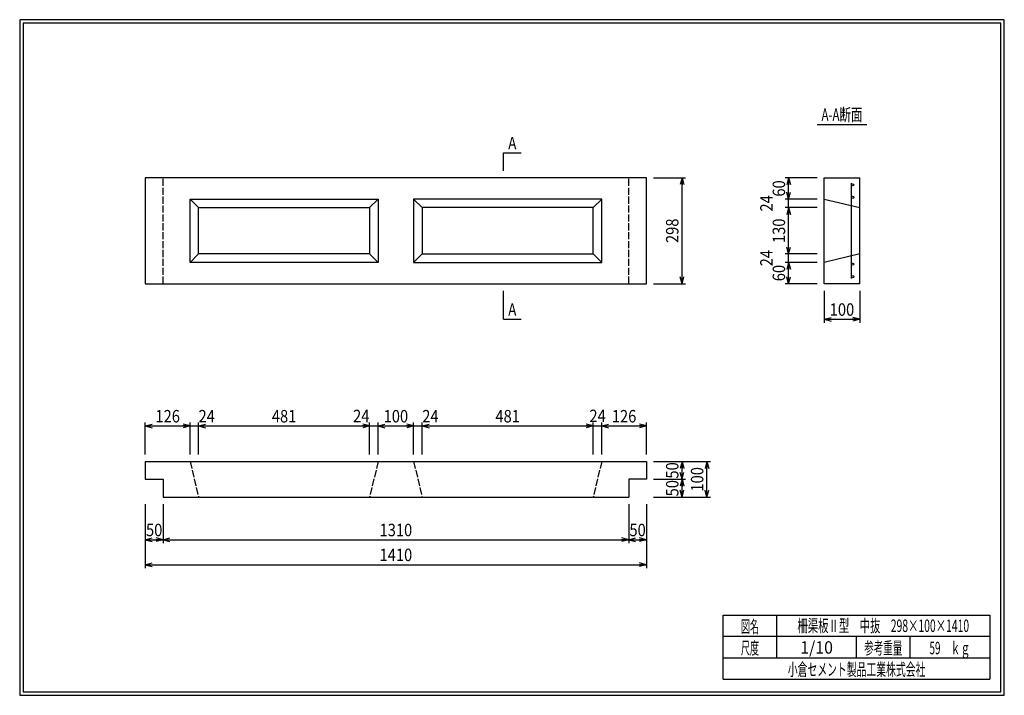
# Model space of a CAD drawing. Extents: x 639 to 916, y 44 to 234.
import ezdxf
from ezdxf.enums import TextEntityAlignment as Align

# ---------------------------------------------------------------- set-up
doc = ezdxf.new("R2010")
doc.units = 0
for name, pattern in [('太い実線', [0]), ('太い点線', [2.5, 2, -0.5]), ('極太の実線', [0]), ('細い実線', [0])]:
    doc.linetypes.add(name, pattern=pattern)
doc.layers.get('0').update_dxf_attribs({"linetype": 'CONTINUOUS'})
doc.layers.add('GR1-1', color=7, linetype='CONTINUOUS')
doc.styles.add('FX_VECTOR', font='MONOTXT.SHX', dxfattribs={"bigfont": 'BIGFONT.SHX'})
doc.styles.add('STYLE1', font='MONOTXT.SHX', dxfattribs={"bigfont": 'extfont.shx'})
doc.dimstyles.new('FXDIMINFO', dxfattribs={"dimtxt": 3.5, "dimasz": 2, "dimexe": 1, "dimexo": 2, "dimgap": 1, "dimtad": 1, "dimtxsty": 'STYLE1', "dimblk1": 'FXTIP_ARROW_S', "dimblk2": 'FXTIP_ARROW_E', "dimsah": 1, "dimcen": 2.5, "dimdle": 6, "dimclrd": 7, "dimclre": 7, "dimclrt": 7, "dimazin": 3, "dimtfac": 1, "dimtmove": 0, "dimatfit": 3})

# ---------------------------------------------------------------- blocks, each defined once
blk = doc.blocks.new('FXTIP_ARROW_S')
at = {"color": 0, "linetype": 'CONTINUOUS'}
for q in [(-1, 0), (-0.965926, 0.258819), (-0.965926, -0.258819)]:
    blk.add_line((0, 0), q, dxfattribs=at)
blk = doc.blocks.new('FXTIP_ARROW_E')
at = {"color": 0, "linetype": 'CONTINUOUS'}
for q in [(-1, 0), (-0.965926, 0.258819), (-0.965926, -0.258819)]:
    blk.add_line((0, 0), q, dxfattribs=at)
blk = doc.blocks.new('*D19')
at = {"layer": 'GR1-1', "color": 7, "linetype": '細い実線'}
for p, q in [((817.178164, 189.89842), (826.178164, 189.89842)), ((825.178164, 160.09842), (825.178164, 189.89842)), ((817.178164, 160.09842), (826.178164, 160.09842))]:
    blk.add_line(p, q, dxfattribs=at)
at = {"layer": 'GR1-1', "color": 7, "linetype": '細い実線', "xscale": 2, "yscale": 2}
for name, p, rotation in [('FXTIP_ARROW_E', (825.178164, 189.89842), 90), ('FXTIP_ARROW_S', (825.178164, 160.09842), 270)]:
    blk.add_blockref(name, p, dxfattribs=dict(at, rotation=rotation))
at = {"layer": 'GR1-1', "color": 7, "linetype": '細い実線', "style": 'FX_VECTOR', "width": 0.657143}
blk.add_text('298', height=3.5, rotation=90, dxfattribs=at).set_placement((824.178223, 171.548425), (824.178223, 178.448425), align=Align.FIT)
blk = doc.blocks.new('*D20')
at = {"layer": 'GR1-1', "color": 7, "linetype": '細い実線'}
for p, q in [((802.578164, 120.09842), (815.178164, 120.09842)), ((815.178164, 112.09842), (815.178164, 121.09842))]:
    blk.add_line(p, q, dxfattribs=at)
at = {"layer": 'GR1-1', "color": 7, "linetype": '細い実線', "xscale": 2, "yscale": 2}
for name, p, rotation in [('FXTIP_ARROW_S', (802.578164, 120.09842), 180), ('FXTIP_ARROW_E', (815.178164, 120.09842), 360)]:
    blk.add_blockref(name, p, dxfattribs=dict(at, rotation=rotation))
at = {"layer": 'GR1-1', "color": 7, "linetype": '細い実線', "style": 'FX_VECTOR', "width": 0.657143}
blk.add_text('126', height=3.5, dxfattribs=at).set_placement((805.428174, 121.098425), (812.328174, 121.098425), align=Align.FIT)
blk = doc.blocks.new('*D21')
at = {"layer": 'GR1-1', "color": 7, "linetype": '細い実線'}
for p, q in [((800.178164, 120.09842), (802.578164, 120.09842)), ((802.578164, 112.09842), (802.578164, 121.09842))]:
    blk.add_line(p, q, dxfattribs=at)
at = {"layer": 'GR1-1', "color": 7, "linetype": '細い実線', "style": 'FX_VECTOR', "width": 0.657143}
blk.add_text('24', height=3.5, dxfattribs=at).set_placement((799.116992, 121.190332), (803.716992, 121.190332), align=Align.FIT)
blk = doc.blocks.new('*D22')
at = {"layer": 'GR1-1', "color": 7, "linetype": '細い実線'}
for p, q in [((752.078164, 120.09842), (800.178164, 120.09842)), ((800.178164, 112.09842), (800.178164, 121.09842))]:
    blk.add_line(p, q, dxfattribs=at)
at = {"layer": 'GR1-1', "color": 7, "linetype": '細い実線', "xscale": 2, "yscale": 2}
for name, p, rotation in [('FXTIP_ARROW_S', (752.078164, 120.09842), 180), ('FXTIP_ARROW_E', (800.178164, 120.09842), 360)]:
    blk.add_blockref(name, p, dxfattribs=dict(at, rotation=rotation))
at = {"layer": 'GR1-1', "color": 7, "linetype": '細い実線', "style": 'FX_VECTOR', "width": 0.657143}
blk.add_text('481', height=3.5, dxfattribs=at).set_placement((772.678174, 121.098425), (779.578174, 121.098425), align=Align.FIT)
blk = doc.blocks.new('*D23')
at = {"layer": 'GR1-1', "color": 7, "linetype": '細い実線'}
for p, q in [((749.678164, 120.09842), (752.078164, 120.09842)), ((752.078164, 112.09842), (752.078164, 121.09842))]:
    blk.add_line(p, q, dxfattribs=at)
at = {"layer": 'GR1-1', "color": 7, "linetype": '細い実線', "style": 'FX_VECTOR', "width": 0.657143}
blk.add_text('24', height=3.5, dxfattribs=at).set_placement((752.094629, 121.103577), (756.694629, 121.103577), align=Align.FIT)
blk = doc.blocks.new('*D24')
at = {"layer": 'GR1-1', "color": 7, "linetype": '細い実線'}
for p, q in [((739.678164, 120.09842), (749.678164, 120.09842)), ((749.678164, 112.09842), (749.678164, 121.09842))]:
    blk.add_line(p, q, dxfattribs=at)
at = {"layer": 'GR1-1', "color": 7, "linetype": '細い実線', "xscale": 2, "yscale": 2}
for name, p, rotation in [('FXTIP_ARROW_S', (739.678164, 120.09842), 180), ('FXTIP_ARROW_E', (749.678164, 120.09842), 360)]:
    blk.add_blockref(name, p, dxfattribs=dict(at, rotation=rotation))
at = {"layer": 'GR1-1', "color": 7, "linetype": '細い実線', "style": 'FX_VECTOR', "width": 0.657143}
blk.add_text('100', height=3.5, dxfattribs=at).set_placement((741.228174, 121.098425), (748.128174, 121.098425), align=Align.FIT)
blk = doc.blocks.new('*D25')
at = {"layer": 'GR1-1', "color": 7, "linetype": '細い実線'}
for p, q in [((737.278164, 120.09842), (739.678164, 120.09842)), ((739.678164, 112.09842), (739.678164, 121.09842))]:
    blk.add_line(p, q, dxfattribs=at)
at = {"layer": 'GR1-1', "color": 7, "linetype": '細い実線', "style": 'FX_VECTOR', "width": 0.657143}
blk.add_text('24', height=3.5, dxfattribs=at).set_placement((732.636279, 121.169092), (737.236279, 121.169092), align=Align.FIT)
blk = doc.blocks.new('*D26')
at = {"layer": 'GR1-1', "color": 7, "linetype": '細い実線'}
for p, q in [((674.178164, 112.09842), (674.178164, 121.09842)), ((674.178164, 120.09842), (686.778164, 120.09842)), ((686.778164, 112.09842), (686.778164, 121.09842))]:
    blk.add_line(p, q, dxfattribs=at)
at = {"layer": 'GR1-1', "color": 7, "linetype": '細い実線', "xscale": 2, "yscale": 2}
for name, p, rotation in [('FXTIP_ARROW_S', (674.178164, 120.09842), 180), ('FXTIP_ARROW_E', (686.778164, 120.09842), 360)]:
    blk.add_blockref(name, p, dxfattribs=dict(at, rotation=rotation))
at = {"layer": 'GR1-1', "color": 7, "linetype": '細い実線', "style": 'FX_VECTOR', "width": 0.657143}
blk.add_text('126', height=3.5, dxfattribs=at).set_placement((677.028174, 121.098425), (683.928174, 121.098425), align=Align.FIT)
blk = doc.blocks.new('*D27')
at = {"layer": 'GR1-1', "color": 7, "linetype": '細い実線'}
for p, q in [((686.778164, 120.09842), (689.178164, 120.09842)), ((689.178164, 112.09842), (689.178164, 121.09842))]:
    blk.add_line(p, q, dxfattribs=at)
at = {"layer": 'GR1-1', "color": 7, "linetype": '細い実線', "style": 'FX_VECTOR', "width": 0.657143}
blk.add_text('24', height=3.5, dxfattribs=at).set_placement((689.16416, 121.107678), (693.76416, 121.107678), align=Align.FIT)
blk = doc.blocks.new('*D28')
at = {"layer": 'GR1-1', "color": 7, "linetype": '細い実線'}
for p, q in [((689.178164, 120.09842), (737.278164, 120.09842)), ((737.278164, 112.09842), (737.278164, 121.09842))]:
    blk.add_line(p, q, dxfattribs=at)
at = {"layer": 'GR1-1', "color": 7, "linetype": '細い実線', "xscale": 2, "yscale": 2}
for name, p, rotation in [('FXTIP_ARROW_S', (689.178164, 120.09842), 180), ('FXTIP_ARROW_E', (737.278164, 120.09842), 360)]:
    blk.add_blockref(name, p, dxfattribs=dict(at, rotation=rotation))
at = {"layer": 'GR1-1', "color": 7, "linetype": '細い実線', "style": 'FX_VECTOR', "width": 0.657143}
blk.add_text('481', height=3.5, dxfattribs=at).set_placement((709.778174, 121.098425), (716.678174, 121.098425), align=Align.FIT)
blk = doc.blocks.new('*D29')
at = {"layer": 'GR1-1', "color": 7, "linetype": '細い実線'}
for p, q in [((674.178164, 98.09842), (674.178164, 80.09842)), ((815.178164, 98.09842), (815.178164, 80.09842)), ((674.178164, 81.09842), (815.178164, 81.09842))]:
    blk.add_line(p, q, dxfattribs=at)
at = {"layer": 'GR1-1', "color": 7, "linetype": '細い実線', "xscale": 2, "yscale": 2}
for name, p, rotation in [('FXTIP_ARROW_S', (674.178164, 81.09842), 180), ('FXTIP_ARROW_E', (815.178164, 81.09842), 360)]:
    blk.add_blockref(name, p, dxfattribs=dict(at, rotation=rotation))
at = {"layer": 'GR1-1', "color": 7, "linetype": '細い実線', "style": 'FX_VECTOR', "width": 0.657143}
blk.add_text('1410', height=3.5, dxfattribs=at).set_placement((740.078174, 82.098431), (749.278174, 82.098431), align=Align.FIT)
blk = doc.blocks.new('*D30')
at = {"layer": 'GR1-1', "color": 7, "linetype": '細い実線'}
for p, q in [((679.178164, 98.09842), (679.178164, 87.09842)), ((674.178164, 88.09842), (679.178164, 88.09842))]:
    blk.add_line(p, q, dxfattribs=at)
at = {"layer": 'GR1-1', "color": 7, "linetype": '細い実線', "xscale": 2, "yscale": 2}
for name, p, rotation in [('FXTIP_ARROW_S', (674.178164, 88.09842), 180), ('FXTIP_ARROW_E', (679.178164, 88.09842), 360)]:
    blk.add_blockref(name, p, dxfattribs=dict(at, rotation=rotation))
at = {"layer": 'GR1-1', "color": 7, "linetype": '細い実線', "style": 'FX_VECTOR', "width": 0.657143}
blk.add_text('50', height=3.5, dxfattribs=at).set_placement((674.378174, 89.098431), (678.978174, 89.098431), align=Align.FIT)
blk = doc.blocks.new('*D31')
at = {"layer": 'GR1-1', "color": 7, "linetype": '細い実線'}
for p, q in [((810.178164, 98.09842), (810.178164, 87.09842)), ((679.178164, 88.09842), (810.178164, 88.09842))]:
    blk.add_line(p, q, dxfattribs=at)
at = {"layer": 'GR1-1', "color": 7, "linetype": '細い実線', "xscale": 2, "yscale": 2}
for name, p, rotation in [('FXTIP_ARROW_S', (679.178164, 88.09842), 180), ('FXTIP_ARROW_E', (810.178164, 88.09842), 360)]:
    blk.add_blockref(name, p, dxfattribs=dict(at, rotation=rotation))
at = {"layer": 'GR1-1', "color": 7, "linetype": '細い実線', "style": 'FX_VECTOR', "width": 0.657143}
blk.add_text('1310', height=3.5, dxfattribs=at).set_placement((740.078174, 89.098431), (749.278174, 89.098431), align=Align.FIT)
blk = doc.blocks.new('*D32')
at = {"layer": 'GR1-1', "color": 7, "linetype": '細い実線'}
blk.add_line((810.178164, 88.09842), (815.178164, 88.09842), dxfattribs=at)
at = {"layer": 'GR1-1', "color": 7, "linetype": '細い実線', "xscale": 2, "yscale": 2}
for name, p, rotation in [('FXTIP_ARROW_S', (810.178164, 88.09842), 180), ('FXTIP_ARROW_E', (815.178164, 88.09842), 360)]:
    blk.add_blockref(name, p, dxfattribs=dict(at, rotation=rotation))
at = {"layer": 'GR1-1', "color": 7, "linetype": '細い実線', "style": 'FX_VECTOR', "width": 0.657143}
blk.add_text('50', height=3.5, dxfattribs=at).set_placement((810.378174, 89.098431), (814.978174, 89.098431), align=Align.FIT)
blk = doc.blocks.new('*D33')
at = {"layer": 'GR1-1', "color": 7, "linetype": '細い実線'}
for p, q in [((817.178164, 110.09842), (833.178164, 110.09842)), ((832.178164, 100.09842), (832.178164, 110.09842)), ((817.178164, 100.09842), (833.178164, 100.09842))]:
    blk.add_line(p, q, dxfattribs=at)
at = {"layer": 'GR1-1', "color": 7, "linetype": '細い実線', "xscale": 2, "yscale": 2}
for name, p, rotation in [('FXTIP_ARROW_E', (832.178164, 110.09842), 90), ('FXTIP_ARROW_S', (832.178164, 100.09842), 270)]:
    blk.add_blockref(name, p, dxfattribs=dict(at, rotation=rotation))
at = {"layer": 'GR1-1', "color": 7, "linetype": '細い実線', "style": 'FX_VECTOR', "width": 0.657143}
blk.add_text('100', height=3.5, rotation=90, dxfattribs=at).set_placement((831.178223, 101.648437), (831.178223, 108.548437), align=Align.FIT)
blk = doc.blocks.new('*D34')
at = {"layer": 'GR1-1', "color": 7, "linetype": '細い実線'}
for p, q in [((817.178164, 105.09842), (826.178164, 105.09842)), ((825.178164, 100.09842), (825.178164, 105.09842))]:
    blk.add_line(p, q, dxfattribs=at)
at = {"layer": 'GR1-1', "color": 7, "linetype": '細い実線', "xscale": 2, "yscale": 2}
for name, p, rotation in [('FXTIP_ARROW_E', (825.178164, 105.09842), 90), ('FXTIP_ARROW_S', (825.178164, 100.09842), 270)]:
    blk.add_blockref(name, p, dxfattribs=dict(at, rotation=rotation))
at = {"layer": 'GR1-1', "color": 7, "linetype": '細い実線', "style": 'FX_VECTOR', "width": 0.657143}
blk.add_text('50', height=3.5, rotation=90, dxfattribs=at).set_placement((824.178223, 100.298438), (824.178223, 104.898438), align=Align.FIT)
blk = doc.blocks.new('*D35')
at = {"layer": 'GR1-1', "color": 7, "linetype": '細い実線'}
blk.add_line((825.178164, 105.09842), (825.178164, 110.09842), dxfattribs=at)
at = {"layer": 'GR1-1', "color": 7, "linetype": '細い実線', "xscale": 2, "yscale": 2}
for name, p, rotation in [('FXTIP_ARROW_E', (825.178164, 110.09842), 90), ('FXTIP_ARROW_S', (825.178164, 105.09842), 270)]:
    blk.add_blockref(name, p, dxfattribs=dict(at, rotation=rotation))
at = {"layer": 'GR1-1', "color": 7, "linetype": '細い実線', "style": 'FX_VECTOR', "width": 0.657143}
blk.add_text('50', height=3.5, rotation=90, dxfattribs=at).set_placement((824.178223, 105.298438), (824.178223, 109.898438), align=Align.FIT)
blk = doc.blocks.new('*D36')
at = {"layer": 'GR1-1', "color": 7, "linetype": '細い実線'}
for p, q in [((865.178164, 158.09842), (865.178164, 149.09842)), ((875.178164, 158.09842), (875.178164, 149.09842)), ((865.178164, 150.09842), (875.178164, 150.09842))]:
    blk.add_line(p, q, dxfattribs=at)
at = {"layer": 'GR1-1', "color": 7, "linetype": '細い実線', "xscale": 2, "yscale": 2}
for name, p, rotation in [('FXTIP_ARROW_S', (865.178164, 150.09842), 180), ('FXTIP_ARROW_E', (875.178164, 150.09842), 360)]:
    blk.add_blockref(name, p, dxfattribs=dict(at, rotation=rotation))
at = {"layer": 'GR1-1', "color": 7, "linetype": '細い実線', "style": 'FX_VECTOR', "width": 0.657143}
blk.add_text('100', height=3.5, dxfattribs=at).set_placement((866.728223, 151.098425), (873.628223, 151.098425), align=Align.FIT)
blk = doc.blocks.new('*D37')
at = {"layer": 'GR1-1', "color": 7, "linetype": '細い実線'}
for p, q in [((863.178164, 189.89842), (854.178164, 189.89842)), ((855.178164, 183.89842), (855.178164, 189.89842))]:
    blk.add_line(p, q, dxfattribs=at)
at = {"layer": 'GR1-1', "color": 7, "linetype": '細い実線', "xscale": 2, "yscale": 2}
for name, p, rotation in [('FXTIP_ARROW_E', (855.178164, 189.89842), 90), ('FXTIP_ARROW_S', (855.178164, 183.89842), 270)]:
    blk.add_blockref(name, p, dxfattribs=dict(at, rotation=rotation))
at = {"layer": 'GR1-1', "color": 7, "linetype": '細い実線', "style": 'FX_VECTOR', "width": 0.657143}
blk.add_text('60', height=3.5, rotation=90, dxfattribs=at).set_placement((854.178223, 184.598425), (854.178223, 189.198425), align=Align.FIT)
blk = doc.blocks.new('*D38')
at = {"layer": 'GR1-1', "color": 7, "linetype": '細い実線'}
for p, q in [((863.178164, 183.89842), (854.178164, 183.89842)), ((855.178164, 181.49842), (855.178164, 183.89842))]:
    blk.add_line(p, q, dxfattribs=at)
at = {"layer": 'GR1-1', "color": 7, "linetype": '細い実線', "style": 'FX_VECTOR', "width": 0.657143}
blk.add_text('24', height=3.5, rotation=90, dxfattribs=at).set_placement((850.678223, 180.398425), (850.678223, 184.998425), align=Align.FIT)
blk = doc.blocks.new('*D39')
at = {"layer": 'GR1-1', "color": 7, "linetype": '細い実線'}
for p, q in [((863.178164, 181.49842), (854.178164, 181.49842)), ((855.178164, 168.49842), (855.178164, 181.49842))]:
    blk.add_line(p, q, dxfattribs=at)
at = {"layer": 'GR1-1', "color": 7, "linetype": '細い実線', "xscale": 2, "yscale": 2}
for name, p, rotation in [('FXTIP_ARROW_E', (855.178164, 181.49842), 90), ('FXTIP_ARROW_S', (855.178164, 168.49842), 270)]:
    blk.add_blockref(name, p, dxfattribs=dict(at, rotation=rotation))
at = {"layer": 'GR1-1', "color": 7, "linetype": '細い実線', "style": 'FX_VECTOR', "width": 0.657143}
blk.add_text('130', height=3.5, rotation=90, dxfattribs=at).set_placement((854.178223, 171.548425), (854.178223, 178.448425), align=Align.FIT)
blk = doc.blocks.new('*D40')
at = {"layer": 'GR1-1', "color": 7, "linetype": '細い実線'}
for p, q in [((863.178164, 166.09842), (854.178164, 166.09842)), ((855.178164, 160.09842), (855.178164, 166.09842)), ((863.178164, 160.09842), (854.178164, 160.09842))]:
    blk.add_line(p, q, dxfattribs=at)
at = {"layer": 'GR1-1', "color": 7, "linetype": '細い実線', "xscale": 2, "yscale": 2}
for name, p, rotation in [('FXTIP_ARROW_E', (855.178164, 166.09842), 90), ('FXTIP_ARROW_S', (855.178164, 160.09842), 270)]:
    blk.add_blockref(name, p, dxfattribs=dict(at, rotation=rotation))
at = {"layer": 'GR1-1', "color": 7, "linetype": '細い実線', "style": 'FX_VECTOR', "width": 0.657143}
blk.add_text('60', height=3.5, rotation=90, dxfattribs=at).set_placement((854.178223, 160.798425), (854.178223, 165.398425), align=Align.FIT)
blk = doc.blocks.new('*D41')
at = {"layer": 'GR1-1', "color": 7, "linetype": '細い実線'}
for p, q in [((863.178164, 168.49842), (854.178164, 168.49842)), ((855.178164, 166.09842), (855.178164, 168.49842))]:
    blk.add_line(p, q, dxfattribs=at)
at = {"layer": 'GR1-1', "color": 7, "linetype": '細い実線', "style": 'FX_VECTOR', "width": 0.657143}
blk.add_text('24', height=3.5, rotation=90, dxfattribs=at).set_placement((850.678223, 164.998425), (850.678223, 169.598425), align=Align.FIT)

msp = doc.modelspace()

# ---------------------------------------------------------------- linework, layer by layer
at = {"layer": 'GR1-1', "color": 3, "linetype": '極太の実線'}
for p, q in [((638.845974, 234.360363), (638.845958, 44.360363)), ((915.845963, 234.360363), (638.845974, 234.360363)), ((639.845974, 233.360363), (639.845958, 45.360363)), ((914.845963, 233.360363), (639.845974, 233.360363)), ((914.845958, 45.360363), (914.845963, 233.360363)), ((915.845958, 44.360363), (915.845963, 234.360363)), ((638.845958, 44.360363), (915.845958, 44.360363)), ((639.845958, 45.360363), (914.845958, 45.360363))]:
    msp.add_line(p, q, dxfattribs=at)
at = {"layer": 'GR1-1', "color": 7, "linetype": '細い実線'}
for p, q in [((863.178164, 204.89842), (877.178164, 204.89842)), ((774.928164, 191.89842), (774.928164, 196.89842)), ((774.928164, 196.89842), (779.928164, 196.89842)), ((872.878164, 161.59842), (872.878164, 188.39842)), ((774.928164, 150.09842), (774.928164, 158.09842)), ((774.928164, 150.09842), (779.928164, 150.09842))]:
    msp.add_line(p, q, dxfattribs=at)
at = {"layer": 'GR1-1', "color": 4, "linetype": '太い実線'}
for p, q in [((815.178164, 189.89842), (674.178164, 189.89842)), ((674.178164, 189.89842), (674.178164, 160.09842)), ((815.178164, 160.09842), (815.178164, 189.89842)), ((865.178164, 189.89842), (875.178164, 189.89842)), ((865.178164, 160.09842), (865.178164, 189.89842)), ((875.178164, 160.09842), (875.178164, 189.89842)), ((686.778164, 166.09842), (686.778164, 183.89842)), ((686.778164, 183.89842), (739.678164, 183.89842)), ((686.778164, 183.89842), (689.178164, 181.49842)), ((737.278164, 181.49842), (739.678164, 183.89842)), ((739.678164, 183.89842), (739.678164, 166.09842)), ((802.578164, 183.89842), (749.678164, 183.89842)), ((749.678164, 183.89842), (749.678164, 166.09842)), ((752.078164, 181.49842), (749.678164, 183.89842)), ((802.578164, 183.89842), (800.178164, 181.49842)), ((802.578164, 166.09842), (802.578164, 183.89842)), ((865.178164, 183.89842), (875.178164, 181.49842)), ((689.178164, 168.49842), (689.178164, 181.49842)), ((689.178164, 181.49842), (737.278164, 181.49842)), ((737.278164, 181.49842), (737.278164, 168.49842)), ((800.178164, 181.49842), (752.078164, 181.49842)), ((752.078164, 181.49842), (752.078164, 168.49842)), ((800.178164, 168.49842), (800.178164, 181.49842)), ((689.178164, 168.49842), (686.778164, 166.09842)), ((737.278164, 168.49842), (689.178164, 168.49842)), ((737.278164, 168.49842), (739.678164, 166.09842)), ((752.078164, 168.49842), (749.678164, 166.09842)), ((752.078164, 168.49842), (800.178164, 168.49842)), ((800.178164, 168.49842), (802.578164, 166.09842)), ((875.178164, 168.49842), (865.178164, 166.09842)), ((739.678164, 166.09842), (686.778164, 166.09842)), ((749.678164, 166.09842), (802.578164, 166.09842)), ((674.178164, 160.09842), (815.178164, 160.09842)), ((875.178164, 160.09842), (865.178164, 160.09842)), ((674.178164, 110.09842), (815.178164, 110.09842)), ((674.178164, 110.09842), (674.178164, 105.09842)), ((815.178164, 110.09842), (815.178164, 105.09842)), ((674.178164, 105.09842), (679.178164, 105.09842)), ((679.178164, 105.09842), (679.178164, 100.09842)), ((815.178164, 105.09842), (810.178164, 105.09842)), ((810.178164, 105.09842), (810.178164, 100.09842)), ((679.178164, 100.09842), (810.178164, 100.09842)), ((836.793212, 66.861168), (911.793237, 66.861168)), ((836.793212, 48.86117), (836.793212, 66.861168)), ((851.793212, 66.861168), (851.793212, 54.861172)), ((911.793237, 66.861168), (911.793237, 48.86117)), ((911.793237, 60.861168), (836.793212, 60.861168)), ((874.293224, 54.861172), (874.293224, 60.861168)), ((889.293273, 60.861168), (889.293273, 54.861172)), ((836.793212, 54.861172), (911.793237, 54.861172)), ((836.793212, 48.86117), (911.793237, 48.86117))]:
    msp.add_line(p, q, dxfattribs=at)
at = {"layer": 'GR1-1', "color": 4, "linetype": '太い点線'}
for p, q in [((679.178164, 160.09842), (679.178164, 189.89842)), ((810.178164, 160.09842), (810.178164, 189.89842)), ((686.778164, 110.09842), (689.178164, 100.09842)), ((739.678164, 110.09842), (737.278164, 100.09842)), ((749.678164, 110.09842), (752.078164, 100.09842)), ((802.578164, 110.09842), (800.178164, 100.09842))]:
    msp.add_line(p, q, dxfattribs=at)
at = {"layer": 'GR1-1', "color": 7, "linetype": '細い実線'}
for centre in [(873.178164, 187.89842), (873.178164, 184.39842), (873.178164, 165.59842), (873.178164, 162.09842)]:
    msp.add_circle(centre, 0.3, dxfattribs=at)

# ---------------------------------------------------------------- texts
for s, style, width, p, p2 in [('A-A断面', 'FX_VECTOR', 0.657143, (864.428223, 205.898413), (875.928223, 205.898413)), ('A', 'FX_VECTOR', 0.657143, (776.278174, 197.898425), (778.578174, 197.898425)), ('A', 'FX_VECTOR', 0.657143, (776.278174, 151.098425), (778.578174, 151.098425)), ('図名', 'STYLE1', 0.728571, (841.743262, 61.932611), (846.843262, 61.932611)), ('柵渠板Ⅱ型\u3000中抜\u3000298×100×1410', 'STYLE1', 0.657143, (857.643262, 62.174731), (905.943262, 62.174731)), ('尺度', 'STYLE1', 0.728571, (841.743262, 55.901056), (846.843262, 55.901056)), ('1/10', 'STYLE1', 0.657143, (858.443164, 56.064069), (867.643164, 56.064069)), ('参考重量', 'STYLE1', 0.764286, (876.443164, 55.901056), (887.143164, 55.901056)), ('59\u3000ｋｇ', 'STYLE1', 0.657143, (894.793262, 55.901056), (906.293262, 55.901056)), ('小倉セメント製品工業株式会社', 'STYLE1', 0.789796, (854.943164, 49.869501), (893.643164, 49.869501))]:
    msp.add_text(s, height=3.5, dxfattribs=dict(at, style=style, width=width)).set_placement(p, p2, align=Align.FIT)

# ---------------------------------------------------------------- dimensions: what is measured, and where the dimension line sits
at = {"layer": 'GR1-1'}
for p1, p2, distance, picture, middle in [((815.178164, 160.09842), (815.178164, 189.89842), -10, '*D19', (824.178223, 174.998425)), ((865.178164, 183.89842), (865.178164, 189.89842), 10, '*D37', (854.178223, 186.898425)), ((865.178164, 160.09842), (865.178164, 166.09842), 10, '*D40', (854.178223, 163.098425)), ((865.178164, 160.09842), (875.178164, 160.09842), -10, '*D36', (870.178223, 151.098425)), ((674.178164, 110.09842), (686.778164, 110.09842), 10, '*D26', (680.478174, 121.098425)), ((739.678164, 110.09842), (749.678164, 110.09842), 10, '*D24', (744.678174, 121.098425)), ((802.578164, 110.09842), (815.178164, 110.09842), 10, '*D20', (808.878174, 121.098425)), ((815.178164, 100.09842), (815.178164, 110.09842), -17, '*D33', (831.178223, 105.098438)), ((815.178164, 105.09842), (815.178164, 110.09842), -10, '*D35', (824.178223, 107.598438)), ((674.178164, 100.09842), (815.178164, 100.09842), -19, '*D29', (744.678174, 82.098431)), ((679.178164, 100.09842), (810.178164, 100.09842), -12, '*D31', (744.678174, 89.098431))]:
    dim = msp.add_aligned_dim(p1=p1, p2=p2, distance=distance, dimstyle='FXDIMINFO', override={"dimblk1": 'FXTIP_ARROW_S', "dimblk2": 'FXTIP_ARROW_E', "dimsah": 1}, dxfattribs=at)
    dim.commit()
    dim.dimension.update_dxf_attribs({"geometry": picture, "text_midpoint": middle})
for base, p1, p2, angle, picture, middle in [((855.178164, 183.89842), (875.178164, 181.49842), (865.178164, 183.89842), 270, '*D38', (850.678223, 182.698425)), ((739.678164, 120.09842), (737.278164, 100.09842), (739.678164, 110.09842), 180, '*D25', (734.936279, 121.169092)), ((802.578164, 120.09842), (800.178164, 100.09842), (802.578164, 110.09842), 180, '*D21', (801.416992, 121.190332))]:
    dim = msp.add_linear_dim(base=base, p1=p1, p2=p2, angle=angle, dimstyle='FXDIMINFO', dxfattribs=at)
    dim.commit()
    dim.dimension.update_dxf_attribs({"geometry": picture, "text_midpoint": middle})
for base, p1, p2, angle, picture, middle in [((855.178164, 181.49842), (875.178164, 168.49842), (865.178164, 181.49842), 270, '*D39', (854.178223, 174.998425)), ((737.278164, 120.09842), (689.178164, 100.09842), (737.278164, 110.09842), 180, '*D28', (713.228174, 121.098425)), ((800.178164, 120.09842), (752.078164, 100.09842), (800.178164, 110.09842), 180, '*D22', (776.128174, 121.098425)), ((679.178164, 88.09842), (674.178164, 105.09842), (679.178164, 100.09842), 180, '*D30', (676.678174, 89.098431)), ((815.178164, 88.09842), (810.178164, 100.09842), (815.178164, 105.09842), 180, '*D32', (812.678174, 89.098431)), ((825.178164, 105.09842), (810.178164, 100.09842), (815.178164, 105.09842), 270, '*D34', (824.178223, 102.598438))]:
    dim = msp.add_linear_dim(base=base, p1=p1, p2=p2, angle=angle, dimstyle='FXDIMINFO', override={"dimblk1": 'FXTIP_ARROW_S', "dimblk2": 'FXTIP_ARROW_E', "dimsah": 1}, dxfattribs=at)
    dim.commit()
    dim.dimension.update_dxf_attribs({"geometry": picture, "text_midpoint": middle})
for p1, p2, picture, middle in [((865.178164, 166.09842), (865.178164, 168.49842), '*D41', (850.678223, 167.298425)), ((686.778164, 110.09842), (689.178164, 110.09842), '*D27', (691.46416, 121.107678)), ((749.678164, 110.09842), (752.078164, 110.09842), '*D23', (754.394629, 121.103577))]:
    dim = msp.add_aligned_dim(p1=p1, p2=p2, distance=10, dimstyle='FXDIMINFO', dxfattribs=at)
    dim.commit()
    dim.dimension.update_dxf_attribs({"geometry": picture, "text_midpoint": middle})

doc.saveas('drawing.dxf')
